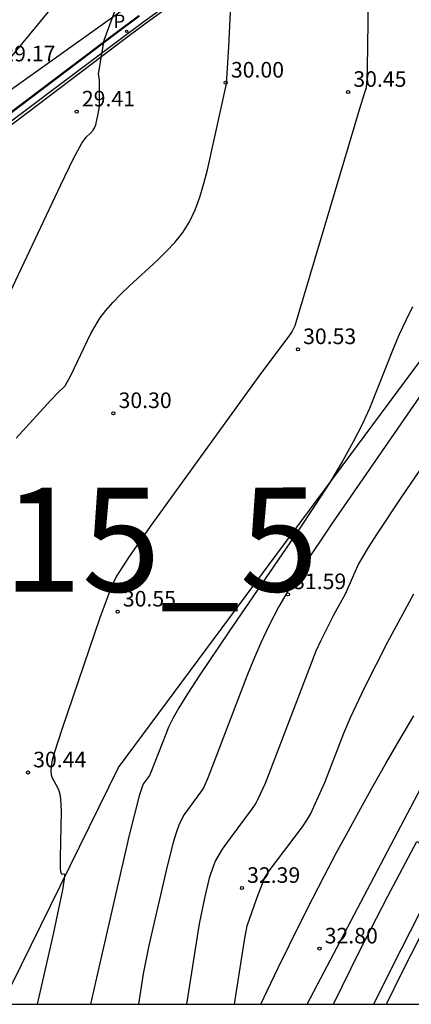
# Model space of a CAD drawing. Units: millimetres. Extents: x 580993 to 581344, y 4794789 to 4795041.
# Drawn here: x 581066 to 581085, y 4794790 to 4794838 of the extents above; entities that cross this region are included whole.
import ezdxf

# ---------------------------------------------------------------- set-up
doc = ezdxf.new("R2010")
doc.units = ezdxf.units.MM
for name, color, linetype in [('010106', 9, 'Continuous'), ('020101', 3, 'CABEZA_TALUD'), ('020104', 34, 'Continuous'), ('020204', 9, 'Continuous'), ('020308', 9, 'Continuous'), ('060108', 9, 'Continuous'), ('060113', 4, 'Continuous'), ('100105', 3, 'Continuous'), ('130101', 9, 'Continuous'), ('130301', 9, 'Continuous'), ('210205', 4, 'Continuous'), ('210305', 4, 'Continuous'), ('260101', 9, 'Continuous')]:
    doc.layers.add(name, color=color, linetype=linetype)
doc.layers.add('020105', color=24, linetype='Continuous', lineweight=30)
doc.styles.add('ARIAL', font='ARIAL.TTF', dxfattribs={"height": 1})
doc.styles.add('ROMANS', font='romans__.ttf', dxfattribs={"height": 1})
doc.linetypes.add('CABEZA_TALUD', pattern='A,0.1,[204,DONOSTI.shx,S=0.15,R=0,X=0,Y=0],0,0.2', length=0.3)

# ---------------------------------------------------------------- blocks, each defined once
blk = doc.blocks.new('COTAPU')
blk.add_circle((0, 0), 0.075)
blk = doc.blocks.new('PLUVI3')
blk.add_circle((0, 0), 0.055)

msp = doc.modelspace()

# ---------------------------------------------------------------- linework, layer by layer
at = {"layer": '010106', "flags": 128}
msp.add_lwpolyline([(580994.206, 4794790.238), (581344.196, 4794790.23), (581344.201, 4795040.223), (580994.211, 4795040.23)], close=True, dxfattribs=at)
at = {"layer": '020101'}
msp.add_polyline3d([(581065.481, 4794790.236, 30.235), (581071.085, 4794801.62, 30.71), (581096.339, 4794835.654, 31.358)], dxfattribs=at)
at = {"layer": '020104', "flags": 128}
for points, elevation in [([(581083.149, 4794841.797), (581083.05, 4794835.284), (581083.035, 4794834.777), (581083.001, 4794834.312), (581082.897, 4794834.028), (581082.678, 4794833.309), (581079.568, 4794822.871), (581079.435, 4794822.606), (581079.278, 4794822.376), (581077.911, 4794820.556), (581072.608, 4794813.222), (581071.562, 4794811.723), (581070.986, 4794810.818), (581070.735, 4794810.324), (581070.179, 4794808.827), (581068.361, 4794803.502), (581067.979, 4794802.314), (581067.891, 4794801.976), (581067.836, 4794801.686), (581067.82, 4794801.453), (581067.838, 4794801.27), (581067.881, 4794801.123), (581068.142, 4794800.658), (581068.201, 4794800.514), (581068.25, 4794800.336), (581068.286, 4794800.112), (581068.315, 4794799.513), (581068.265, 4794797.285), (581068.272, 4794796.766), (581068.288, 4794796.614), (581068.313, 4794796.528), (581068.343, 4794796.489), (581068.448, 4794796.501), (581068.472, 4794796.469), (581068.476, 4794796.357), (581068.383, 4794795.742), (581067.929, 4794793.6), (581067.169, 4794790.236)], 30.5), ([(581065.252, 4794835.025), (581068.846, 4794839.365)], 29), ([(581065.735, 4794824.217), (581068.283, 4794829.624), (581068.931, 4794830.95), (581069.316, 4794831.659), (581069.521, 4794831.939), (581069.729, 4794832.135), (581069.851, 4794832.277), (581069.902, 4794832.358), (581069.98, 4794832.543), (581070.105, 4794833.07), (581070.156, 4794833.422), (581070.171, 4794833.834), (581070.157, 4794834.687), (581070.12, 4794834.998), (581070.393, 4794836.605), (581070.957, 4794838.127)], 29.5), ([(581085.226, 4794823.777), (581084.899, 4794823.124), (581084.591, 4794822.449), (581084.298, 4794821.757), (581083.15, 4794818.898), (581082.799, 4794818.121), (581082.379, 4794817.281), (581081.865, 4794816.354), (581081.244, 4794815.329), (581080.53, 4794814.218), (581079.746, 4794813.043), (581076.389, 4794808.153), (581074.955, 4794806.024), (581074.402, 4794805.171), (581073.989, 4794804.495), (581073.696, 4794803.972), (581073.492, 4794803.564), (581073.348, 4794803.233), (581072.658, 4794801.432), (581072.565, 4794801.236), (581072.286, 4794800.852), (581072.232, 4794800.747), (581072.069, 4794800.262), (581071.593, 4794798.363), (581070.046, 4794791.646), (581069.737, 4794790.236)], 31), ([(581088.284, 4794823.398), (581081.332, 4794813.334), (581079.961, 4794811.285), (581079.343, 4794810.302), (581078.794, 4794809.362), (581078.323, 4794808.471), (581077.921, 4794807.622), (581077.571, 4794806.805), (581077.254, 4794806.009), (581075.397, 4794801.154), (581075.178, 4794800.673), (581075.079, 4794800.502), (581074.242, 4794799.354), (581074.115, 4794799.128), (581073.985, 4794798.841), (581073.849, 4794798.474), (581073.708, 4794798.013), (581073.413, 4794796.868), (581072.541, 4794793.054), (581072.269, 4794791.7), (581072.033, 4794790.236)], 31.5), ([(581089.567, 4794821.77), (581084.696, 4794814.642), (581083.487, 4794812.828), (581083.089, 4794812.203), (581082.634, 4794811.419), (581081.981, 4794809.961), (581081.43, 4794808.953), (581080.817, 4794807.734), (581080.577, 4794807.224), (581078.301, 4794801.27), (581078.129, 4794800.854), (581077.772, 4794800.074), (581077.683, 4794799.908), (581077.512, 4794799.647), (581076.448, 4794798.226), (581076.069, 4794797.692), (581075.754, 4794797.145), (581075.633, 4794796.864), (581075.448, 4794796.291), (581075.24, 4794795.416), (581074.966, 4794794.094), (581074.344, 4794790.236)], 32)]:
    msp.add_lwpolyline(points, dxfattribs=dict(at, elevation=elevation))
at = {"layer": '020105', "flags": 128}
for points, elevation in [([(581066.157, 4794817.471), (581067.812, 4794819.283), (581068.239, 4794819.727), (581068.42, 4794819.88), (581068.51, 4794819.987), (581068.778, 4794820.477), (581069.745, 4794822.494), (581069.949, 4794822.859), (581070.187, 4794823.231), (581070.471, 4794823.61), (581070.807, 4794823.998), (581071.189, 4794824.394), (581071.605, 4794824.796), (581072.943, 4794826.018), (581073.38, 4794826.439), (581073.794, 4794826.882), (581074.172, 4794827.357), (581074.501, 4794827.876), (581074.775, 4794828.447), (581075, 4794829.061), (581075.189, 4794829.708), (581075.355, 4794830.378), (581076.272, 4794834.513), (581076.38, 4794836.291), (581076.586, 4794840.317)], 30), ([(581076.658, 4794790.236), (581077.147, 4794793.312), (581077.276, 4794794.008), (581077.741, 4794795.331), (581078.128, 4794796.331), (581078.337, 4794796.65), (581079.932, 4794798.771), (581080.176, 4794799.129), (581080.318, 4794799.376), (581081.01, 4794800.897), (581081.922, 4794803.269), (581082.242, 4794804.026), (581082.933, 4794805.48), (581084.038, 4794807.668), (581085.294, 4794809.973)], 32.5)]:
    msp.add_lwpolyline(points, dxfattribs=dict(at, elevation=elevation))
at = {"layer": '060108'}
for points in [[(581073.439, 4794838.314, 29.764), (581072.292, 4794837.487, 29.676), (581071.158, 4794836.644, 29.587), (581056.358, 4794825.552, 28.439)], [(581081.421, 4794790.236, 32.738), (581082.677, 4794792.792, 32.78), (581084.032, 4794795.434, 32.824), (581085.432, 4794798.054, 32.868), (581086.969, 4794797.218, 32.847)]]:
    msp.add_polyline3d(points, dxfattribs=at)
at = {"layer": '060113'}
for points in [[(581056.348, 4794825.896, 28.333), (581070.954, 4794836.938, 29.471), (581072.09, 4794837.782, 29.56)], [(581083.97, 4794790.236, 32.597), (581084.727, 4794791.778, 32.623), (581086.063, 4794794.384, 32.667), (581087.468, 4794796.939, 32.731), (581088.694, 4794799.084, 32.745), (581089.623, 4794800.718, 32.772), (581090.823, 4794802.765, 32.821), (581091.708, 4794804.235, 32.834), (581093.186, 4794806.48, 32.876), (581094.738, 4794808.73, 32.916), (581096.32, 4794810.958, 32.956), (581098.158, 4794813.467, 32.995), (581100.033, 4794815.945, 33.034), (581101.965, 4794818.352, 33.073), (581102.841, 4794819.389, 33.115), (581104.831, 4794821.814, 33.168), (581107.378, 4794824.777, 33.205), (581109.123, 4794826.669, 33.248), (581110.884, 4794828.499, 33.291), (581112.417, 4794830.031, 33.32), (581113.978, 4794831.537, 33.348), (581115.524, 4794832.923, 33.389), (581115.315, 4794833.225, 33.389)], [(581083.371, 4794790.236, 32.588), (581084.244, 4794792.013, 32.618), (581085.585, 4794794.628, 32.662), (581086.969, 4794797.218, 32.706)]]:
    msp.add_polyline3d(points, dxfattribs=at)
at = {"layer": '100105'}
for points in [[(581073.55, 4794838.25, 29.768), (581072.406, 4794837.424, 29.68), (581071.273, 4794836.581, 29.591), (581056.474, 4794825.382, 28.55)], [(581077.927, 4794790.236, 32.746), (581078.226, 4794790.874, 32.756), (581078.759, 4794791.988, 32.774), (581079.301, 4794793.097, 32.791), (581079.852, 4794794.203, 32.809), (581080.411, 4794795.304, 32.827), (581080.979, 4794796.4, 32.844), (581081.556, 4794797.493, 32.862), (581082.141, 4794798.581, 32.879), (581082.734, 4794799.664, 32.897), (581083.336, 4794800.743, 32.915), (581083.946, 4794801.817, 32.932), (581084.564, 4794802.886, 32.95), (581085.285, 4794804.109, 32.967)]]:
    msp.add_polyline3d(points, dxfattribs=at)
at = {"layer": '130101'}
msp.add_polyline3d([(581080.153, 4794790.236, 32.535), (581086.45, 4794802.18, 32.57), (581092.46, 4794810.78, 32.57), (581093.36, 4794812.97, 32.57), (581094.89, 4794814.38, 32.57), (581099.14, 4794821.79, 32.33), (581105.03, 4794829.37, 32.33), (581110.28, 4794834.89, 32.33), (581119.63, 4794842.98, 32.33), (581124.88, 4794847.35, 32.33), (581125.39, 4794851.07, 32.33), (581124.78, 4794852.42, 33.55), (581123.75, 4794854.08, 33.55), (581120.92, 4794856.64, 33.55), (581118.61, 4794857.02, 31.76), (581104, 4794854.05, 30.8), (581092.59, 4794849.87, 31.41), (581085.29, 4794846.59, 31.74), (581077.28, 4794842.35, 29.94), (581063.51, 4794832.52, 28.49)], dxfattribs=at)
at = {"layer": '260101'}
msp.add_polyline3d([(581056.274, 4794825.904, 28.329), (581070.925, 4794836.949, 29.478), (581072.061, 4794837.793, 29.567)], dxfattribs=at)

# ---------------------------------------------------------------- block references
at = {"layer": '020204', "rotation": 359.9987685839998}
for p in [(581076.238, 4794834.561, 29.996), (581082.129, 4794834.116, 30.448), (581069.065, 4794833.172, 29.409), (581079.712, 4794821.74, 30.533), (581070.832, 4794818.663, 30.302), (581079.231, 4794809.952, 31.585), (581071.037, 4794809.115, 30.549), (581066.721, 4794801.379, 30.442), (581077.018, 4794795.823, 32.389), (581080.752, 4794792.908, 32.804)]:
    msp.add_blockref('COTAPU', p, dxfattribs=at)
at = {"layer": '210205', "rotation": 359.9987685839998}
msp.add_blockref('PLUVI3', (581071.465, 4794837.029, 29.477), dxfattribs=at)

# ---------------------------------------------------------------- texts
at = {"layer": '020308', "style": 'ARIAL'}
for s, p in [('29.17', (581065.489, 4794835.589, 29.166)), ('30.00', (581076.488, 4794834.811, 29.995)), ('30.45', (581082.379, 4794834.366, 30.447)), ('29.41', (581069.315, 4794833.422, 29.408)), ('30.53', (581079.962, 4794821.99, 30.532)), ('30.30', (581071.082, 4794818.913, 30.301)), ('31.59', (581079.481, 4794810.202, 31.584)), ('30.55', (581071.287, 4794809.365, 30.548)), ('30.44', (581066.971, 4794801.629, 30.441)), ('32.39', (581077.268, 4794796.073, 32.388)), ('32.80', (581081.002, 4794793.158, 32.803))]:
    msp.add_text(s, height=0.75, rotation=359.9988, dxfattribs=at).set_placement(p)
at = {"layer": '130301', "style": 'ARIAL'}
msp.add_text('150515_5', height=5, rotation=0.0644, dxfattribs=at).set_placement((581050.387, 4794810.059))
at = {"layer": '210305', "style": 'ROMANS'}
msp.add_text('P', height=0.65, rotation=359.9988, dxfattribs=at).set_placement((581070.842, 4794837.193, 29.476))

doc.saveas('drawing.dxf')
